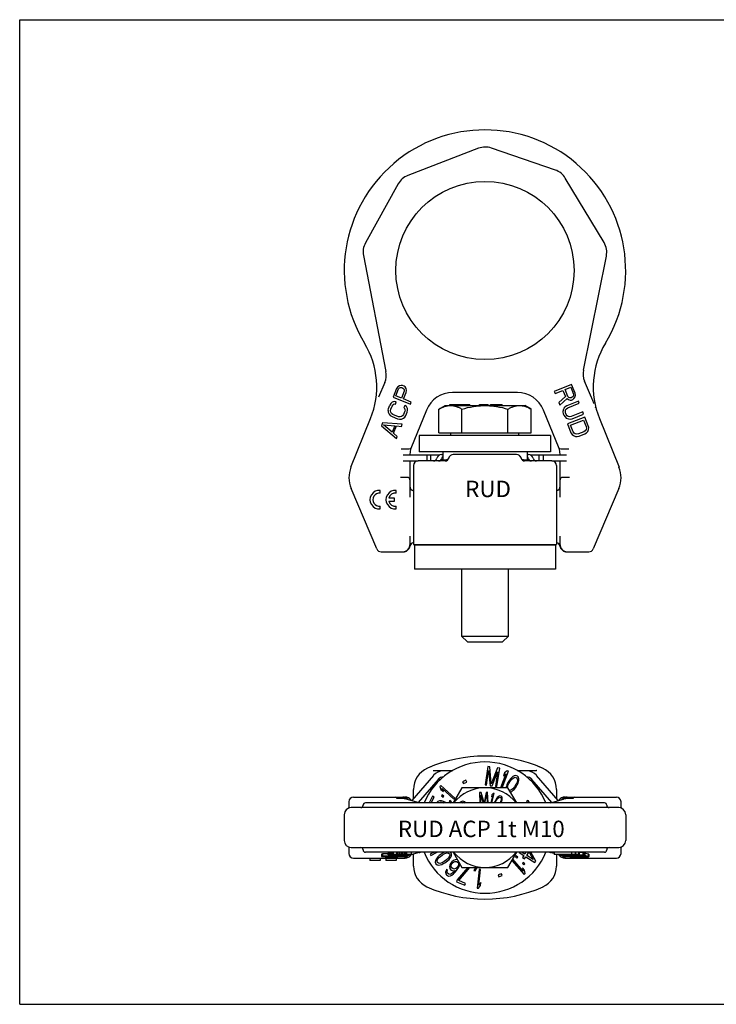
# Model space of a CAD drawing. Units: millimetres. Extents: x 0 to 297, y 0 to 210.
# Drawn here: x 0 to 148, y 0 to 210 of the extents above; entities that cross this region are included whole.
import ezdxf

# ---------------------------------------------------------------- set-up
doc = ezdxf.new("R2010")
doc.units = ezdxf.units.MM
doc.header["$LTSCALE"] = 16.335
doc.layers.get('0').update_dxf_attribs({"linetype": 'CONTINUOUS'})
for name, color, linetype in [('BEZUGSACHSEN', 7, 'CONTINUOUS'), ('KONSTRUKTIONSELEMENTE', 7, 'CONTINUOUS'), ('RUNDUNGEN', 7, 'CONTINUOUS')]:
    doc.layers.add(name, color=color, linetype=linetype)
doc.styles.get("Standard").update_dxf_attribs({"font": 'txt', "width": 0.7})

msp = doc.modelspace()

# ---------------------------------------------------------------- linework, layer by layer
at = {"color": 7, "linetype": 'CONTINUOUS'}
for p, q in [((0, 0), (0, 210)), ((0, 210), (297, 210)), ((80.34, 131.34), (79.59, 129.49)), ((80.17, 129.79), (80.77, 131.26)), ((80.58, 131.7), (80.34, 131.34)), ((80.94, 131.91), (80.58, 131.7)), ((80.77, 131.26), (80.94, 131.46)), ((81.35, 132.01), (80.94, 131.91)), ((80.94, 131.46), (81.16, 131.55)), ((81.16, 131.55), (81.43, 131.53)), ((81.62, 131.99), (81.35, 132.01)), ((81.95, 130.78), (81.36, 129.31)), ((81.43, 131.53), (81.67, 131.43)), ((81.94, 131.87), (81.62, 131.99)), ((81.67, 131.43), (81.87, 131.26)), ((81.83, 129.12), (82.39, 130.51)), ((81.87, 131.26), (81.97, 131.04)), ((82.14, 131.69), (81.94, 131.87)), ((81.97, 131.04), (81.95, 130.78)), ((82.36, 131.33), (82.14, 131.69)), ((82.47, 130.93), (82.36, 131.33)), ((82.39, 130.51), (82.47, 130.93)), ((117.66, 132.22), (113.96, 130.72)), ((113.96, 130.72), (114.14, 130.26)), ((114.14, 130.26), (115.8, 130.92)), ((115.8, 130.92), (116.33, 129.61)), ((116.27, 131.12), (117.46, 131.59)), ((116.87, 129.65), (116.27, 131.12)), ((117.46, 131.59), (118.05, 130.13)), ((118.41, 130.36), (117.66, 132.22)), ((118.49, 129.94), (118.41, 130.36)), ((79.13, 128.15), (78.9, 127.79)), ((79.42, 128.39), (79.13, 128.15)), ((79.86, 128.57), (79.42, 128.39)), ((79.59, 129.49), (83.29, 127.98)), ((80.28, 128.49), (79.86, 128.57)), ((80.1, 128.03), (80.28, 128.49)), ((81.36, 129.31), (80.17, 129.79)), ((83.48, 128.45), (81.83, 129.12)), ((83.29, 127.98), (83.48, 128.45)), ((116.33, 129.61), (114.92, 128.32)), ((114.92, 128.32), (115.14, 127.78)), ((115.14, 127.78), (116.68, 129.21)), ((119.1, 128.66), (116.65, 127.67)), ((116.68, 129.21), (116.96, 128.97)), ((116.84, 127.21), (119.29, 128.2)), ((117.04, 129.45), (116.87, 129.65)), ((116.96, 128.97), (117.37, 128.86)), ((117.26, 129.36), (117.04, 129.45)), ((117.53, 129.38), (117.26, 129.36)), ((117.37, 128.86), (117.64, 128.88)), ((117.76, 129.47), (117.53, 129.38)), ((117.64, 128.88), (117.95, 129.01)), ((117.97, 129.64), (117.76, 129.47)), ((117.95, 129.01), (118.16, 129.18)), ((118.07, 129.86), (117.97, 129.64)), ((118.05, 130.13), (118.07, 129.86)), ((118.16, 129.18), (118.38, 129.54)), ((118.38, 129.54), (118.49, 129.94)), ((119.29, 128.2), (119.1, 128.66)), ((78.54, 126.68), (78.62, 127.1)), ((78.54, 126.68), (78.57, 126.31)), ((78.57, 126.31), (78.76, 125.87)), ((78.62, 127.1), (78.9, 127.79)), ((79.04, 126.57), (79.09, 126.91)), ((79.1, 126.27), (79.04, 126.57)), ((79.09, 126.91), (79.37, 127.6)), ((79.28, 126.02), (79.1, 126.27)), ((79.56, 125.81), (79.28, 126.02)), ((79.37, 127.6), (79.58, 127.88)), ((79.58, 127.88), (79.83, 128.05)), ((79.83, 128.05), (80.1, 128.03)), ((82.13, 126.48), (81.85, 125.78)), ((82.1, 127.75), (81.91, 127.29)), ((82.11, 127.11), (81.91, 127.29)), ((82.46, 127.51), (82.1, 127.75)), ((82.18, 126.82), (82.11, 127.11)), ((82.18, 126.82), (82.13, 126.48)), ((82.32, 125.59), (82.6, 126.28)), ((82.65, 127.08), (82.46, 127.51)), ((82.6, 126.28), (82.68, 126.7)), ((82.68, 126.7), (82.65, 127.08)), ((115.85, 126.72), (115.81, 126.35)), ((115.81, 126.35), (115.89, 125.93)), ((115.85, 126.72), (116.04, 127.16)), ((116.04, 127.16), (116.29, 127.44)), ((116.65, 127.67), (116.29, 127.44)), ((116.32, 126.46), (116.38, 126.76)), ((116.36, 126.12), (116.32, 126.46)), ((116.49, 125.81), (116.36, 126.12)), ((116.38, 126.76), (116.56, 127.01)), ((116.56, 127.01), (116.84, 127.21)), ((120.04, 126.35), (117.59, 125.36)), ((120.22, 125.88), (120.04, 126.35)), ((77.36, 124.01), (77.11, 123.4)), ((81.56, 123.74), (77.36, 124.01)), ((78.76, 125.87), (79.01, 125.59)), ((79.01, 125.59), (79.37, 125.35)), ((79.37, 125.35), (80.56, 124.87)), ((80.74, 125.33), (79.56, 125.81)), ((80.56, 124.87), (80.98, 124.79)), ((81.09, 125.28), (80.74, 125.33)), ((80.98, 124.79), (81.36, 124.81)), ((81.39, 125.34), (81.09, 125.28)), ((81.36, 124.81), (81.8, 124.99)), ((81.64, 125.51), (81.39, 125.34)), ((81.85, 125.78), (81.64, 125.51)), ((81.8, 124.99), (82.08, 125.24)), ((82.08, 125.24), (82.32, 125.59)), ((115.89, 125.93), (116.02, 125.62)), ((116.02, 125.62), (116.25, 125.27)), ((116.25, 125.27), (116.53, 125.02)), ((116.69, 125.53), (116.49, 125.81)), ((116.53, 125.02), (116.97, 124.84)), ((116.95, 125.37), (116.69, 125.53)), ((120.47, 125.26), (116.77, 123.77)), ((117.24, 125.31), (116.95, 125.37)), ((116.97, 124.84), (117.35, 124.81)), ((117.59, 125.36), (117.24, 125.31)), ((117.35, 124.81), (117.78, 124.89)), ((117.43, 123.49), (120.19, 124.61)), ((117.78, 124.89), (120.22, 125.88)), ((120.19, 124.61), (120.75, 123.22)), ((121.22, 123.41), (120.47, 125.26)), ((77.11, 123.4), (80.31, 120.65)), ((79.39, 122.01), (77.55, 123.58)), ((77.55, 123.58), (79.96, 123.4)), ((79.96, 123.4), (79.39, 122.01)), ((79.68, 121.81), (80.3, 123.35)), ((80.5, 121.11), (79.68, 121.81)), ((80.3, 123.35), (81.38, 123.27)), ((81.38, 123.27), (81.56, 123.74)), ((116.77, 123.77), (117.51, 121.91)), ((117.99, 122.1), (117.43, 123.49)), ((117.51, 121.91), (117.75, 121.56)), ((118.19, 121.82), (117.99, 122.1)), ((118.44, 121.66), (118.19, 121.82)), ((120.27, 122.13), (119.09, 121.65)), ((120.56, 122.33), (120.27, 122.13)), ((120.46, 121.66), (120.82, 121.9)), ((120.73, 122.58), (120.56, 122.33)), ((120.8, 122.88), (120.73, 122.58)), ((120.75, 123.22), (120.8, 122.88)), ((120.82, 121.9), (121.08, 122.18)), ((121.08, 122.18), (121.27, 122.62)), ((121.3, 122.99), (121.22, 123.41)), ((121.27, 122.62), (121.3, 122.99)), ((80.31, 120.65), (80.5, 121.11)), ((85.19, 121.3), (85.19, 117.8)), ((113.19, 121.3), (85.19, 121.3)), ((113.19, 121.3), (113.19, 117.8)), ((117.75, 121.56), (118.03, 121.31)), ((118.03, 121.31), (118.47, 121.13)), ((118.74, 121.6), (118.44, 121.66)), ((118.47, 121.13), (118.85, 121.1)), ((119.09, 121.65), (118.74, 121.6)), ((118.85, 121.1), (119.28, 121.18)), ((119.28, 121.18), (120.46, 121.66)), ((113.19, 117.8), (85.19, 117.8)), ((90.19, 117.8), (90.19, 116.06)), ((108.19, 117.8), (108.19, 116.06)), ((81.78, 117.2), (89.58, 117.2)), ((81.78, 115.9), (84.94, 115.9)), ((86.77, 117.2), (86.77, 115.9)), ((87.65, 115.9), (87.65, 117.2)), ((108.79, 117.2), (116.59, 117.2)), ((110.73, 115.9), (110.73, 117.2)), ((111.61, 117.2), (111.61, 115.9)), ((113.44, 115.9), (116.59, 115.9)), ((76.87, 109.02), (76.87, 109.62)), ((80.27, 109.02), (80.27, 109.62)), ((79.87, 107.94), (78.7, 107.94)), ((78.7, 107.33), (79.87, 107.33)), ((79.87, 107.33), (79.87, 107.94)), ((76.87, 105.64), (76.87, 106.25)), ((80.27, 105.64), (80.27, 106.25)), ((114.19, 97.9), (84.19, 97.9)), ((84.19, 97.9), (84.19, 92.8)), ((90.19, 98.05), (90.19, 97.9)), ((108.19, 98.05), (108.19, 97.9)), ((114.19, 97.9), (114.19, 92.8)), ((114.19, 92.8), (84.19, 92.8)), ((99.77, 50.74), (99.2, 46.79)), ((100.25, 50.68), (99.77, 50.74)), ((100.53, 47.02), (100.25, 50.68)), ((101.84, 50.44), (100.53, 47.02)), ((102.32, 50.38), (101.84, 50.44)), ((88.22, 48.83), (83.56, 43.45)), ((88.92, 49.89), (92.33, 49.89)), ((92.11, 49.77), (90.26, 49.77)), ((99.52, 46.74), (99.97, 49.86)), ((99.97, 49.86), (100.26, 46.63)), ((100.69, 46.57), (101.88, 49.58)), ((101.88, 49.58), (101.43, 46.46)), ((101.75, 46.42), (102.32, 50.38)), ((103.65, 49.18), (102.49, 46.19)), ((102.84, 46.19), (104.2, 49.69)), ((103.38, 49.37), (103.13, 48.74)), ((103.13, 48.74), (103.65, 49.18)), ((103.9, 49.81), (103.38, 49.37)), ((104.2, 49.69), (103.9, 49.81)), ((104.89, 48.36), (104.71, 48.17)), ((105.16, 48.59), (104.89, 48.36)), ((104.93, 48.03), (105.39, 48.35)), ((105.43, 48.72), (105.16, 48.59)), ((105.39, 48.35), (105.61, 48.41)), ((105.8, 48.79), (105.43, 48.72)), ((105.61, 48.41), (105.89, 48.33)), ((106.11, 48.69), (105.8, 48.79)), ((105.89, 48.33), (106.07, 48.12)), ((106.05, 49.89), (109.46, 49.89)), ((106.34, 48.45), (106.11, 48.69)), ((108.11, 49.77), (106.27, 49.77)), ((106.43, 48.09), (106.34, 48.45)), ((114.81, 43.45), (110.16, 48.83)), ((89.2, 47.98), (84.94, 43.06)), ((89.6, 47.89), (89.12, 47.89)), ((89.8, 46.7), (89.59, 46.46)), ((89.59, 46.46), (89.81, 45.82)), ((92.76, 44), (89.8, 46.7)), ((95.11, 47.78), (94.42, 47.47)), ((94.42, 47.47), (94.6, 47.09)), ((94.6, 47.09), (95.29, 47.39)), ((95.29, 47.39), (95.11, 47.78)), ((99.2, 46.79), (99.52, 46.74)), ((100.26, 46.63), (100.69, 46.57)), ((101.43, 46.46), (101.75, 46.42)), ((103.75, 46.56), (103.66, 46.21)), ((103.66, 46.21), (103.66, 46.19)), ((103.84, 46.8), (103.75, 46.56)), ((104.02, 47.19), (103.84, 46.8)), ((103.99, 46.19), (104.07, 46.66)), ((104.43, 47.84), (104.02, 47.19)), ((104.07, 46.66), (104.3, 47.12)), ((104.3, 47.12), (104.62, 47.63)), ((104.71, 48.17), (104.43, 47.84)), ((104.62, 47.63), (104.93, 48.03)), ((105.48, 46.38), (105.16, 45.97)), ((105.8, 46.88), (105.48, 46.38)), ((105.66, 46.16), (106.07, 46.81)), ((106.03, 47.34), (105.8, 46.88)), ((106.12, 47.89), (106.03, 47.34)), ((106.07, 48.12), (106.12, 47.89)), ((106.07, 46.81), (106.25, 47.2)), ((106.25, 47.2), (106.34, 47.44)), ((106.34, 47.44), (106.43, 47.79)), ((106.43, 47.79), (106.43, 48.09)), ((108.77, 47.89), (109.25, 47.89)), ((113.43, 43.06), (109.17, 47.98)), ((87.99, 44.36), (87.27, 42.94)), ((87.75, 42.94), (88.37, 44.16)), ((88.37, 44.16), (87.99, 44.36)), ((89.81, 45.82), (90.31, 45.36)), ((90.08, 44.66), (89.92, 44.44)), ((89.92, 44.44), (90.26, 44.19)), ((90.42, 44.41), (90.08, 44.66)), ((90.31, 45.36), (90.09, 46)), ((90.09, 46), (92.54, 43.76)), ((90.26, 44.19), (90.42, 44.41)), ((104.48, 45.6), (104.43, 45.61)), ((104.71, 45.66), (104.48, 45.6)), ((104.63, 45.27), (104.66, 45.28)), ((104.66, 45.28), (104.94, 45.41)), ((105.16, 45.97), (104.71, 45.66)), ((104.94, 45.41), (105.21, 45.64)), ((105.21, 45.64), (105.39, 45.83)), ((105.39, 45.83), (105.66, 46.16)), ((88.96, 43.08), (88.9, 42.94)), ((89.16, 43.28), (88.96, 43.08)), ((89.51, 43.4), (89.16, 43.28)), ((89.41, 42.94), (89.52, 43.04)), ((89.89, 43.39), (89.51, 43.4)), ((89.52, 43.04), (89.74, 43.1)), ((89.74, 43.1), (90.02, 43.08)), ((90.32, 43.29), (89.89, 43.39)), ((90.02, 43.08), (90.27, 43.02)), ((90.27, 43.02), (90.41, 42.94)), ((90.62, 43.14), (90.32, 43.29)), ((90.84, 42.94), (90.62, 43.14)), ((91.71, 43.44), (91.55, 43.22)), ((91.55, 43.22), (91.89, 42.97)), ((92.05, 43.18), (91.71, 43.44)), ((91.89, 42.97), (92.05, 43.18)), ((92.54, 43.76), (92.76, 44)), ((108.41, 43.46), (108.04, 43.25)), ((108.04, 43.25), (108.22, 42.94)), ((108.71, 42.94), (108.41, 43.46)), ((69.19, 40.44), (69.19, 34.94)), ((129.19, 40.44), (129.19, 34.94)), ((77.36, 32.11), (77.11, 32.04)), ((77.11, 32.04), (77.11, 31.53)), ((77.36, 31.6), (77.11, 31.53)), ((77.11, 31.53), (80.31, 31.22)), ((77.36, 32.11), (77.36, 31.6)), ((78.54, 32.1), (77.36, 32.11)), ((81.56, 31.57), (77.36, 31.6)), ((79.39, 31.38), (77.55, 31.55)), ((77.55, 31.55), (79.96, 31.53)), ((78.54, 32.4), (78.54, 31.91)), ((78.54, 31.91), (78.56, 31.92)), ((78.54, 31.91), (78.57, 31.86)), ((78.57, 31.86), (78.76, 31.81)), ((78.62, 32.43), (78.62, 31.94)), ((83.48, 31.94), (78.64, 31.94)), ((78.76, 31.81), (79.01, 31.78)), ((78.9, 32.44), (78.9, 31.94)), ((79.01, 31.78), (79.37, 31.76)), ((79.04, 31.89), (79.08, 31.92)), ((79.1, 31.86), (79.04, 31.89)), ((79.1, 31.93), (79.1, 31.86)), ((79.28, 31.83), (79.1, 31.86)), ((79.13, 32.44), (79.13, 31.94)), ((79.28, 31.94), (79.28, 31.83)), ((79.56, 31.81), (79.28, 31.83)), ((79.37, 31.76), (80.56, 31.7)), ((79.39, 31.54), (79.39, 31.38)), ((79.96, 31.53), (79.39, 31.38)), ((79.42, 32.44), (79.42, 31.94)), ((79.56, 31.94), (79.56, 31.81)), ((80.74, 31.75), (79.56, 31.81)), ((79.59, 32.44), (79.59, 31.94)), ((79.68, 31.35), (80.3, 31.53)), ((80.3, 31.53), (81.38, 31.52)), ((80.34, 32.44), (80.34, 31.94)), ((80.5, 31.53), (80.5, 31.27)), ((80.56, 31.7), (80.98, 31.69)), ((80.58, 32.44), (80.58, 31.94)), ((80.74, 31.94), (80.74, 31.75)), ((81.09, 31.75), (80.74, 31.75)), ((80.94, 32.44), (80.94, 31.94)), ((80.98, 31.69), (81.36, 31.69)), ((81.09, 31.94), (81.09, 31.75)), ((81.39, 31.75), (81.09, 31.75)), ((81.35, 32.44), (81.35, 31.94)), ((81.36, 31.69), (81.8, 31.71)), ((81.38, 31.52), (81.56, 31.57)), ((81.39, 31.94), (81.39, 31.75)), ((81.64, 31.77), (81.39, 31.75)), ((81.56, 31.7), (81.56, 31.57)), ((81.62, 32.44), (81.62, 31.94)), ((81.64, 31.94), (81.64, 31.77)), ((81.85, 31.8), (81.64, 31.77)), ((81.8, 31.71), (82.08, 31.74)), ((81.85, 31.94), (81.85, 31.8)), ((82.13, 31.88), (81.85, 31.8)), ((81.94, 32.44), (81.94, 31.94)), ((82.08, 31.74), (82.32, 31.78)), ((82.13, 31.94), (82.13, 31.88)), ((82.18, 31.92), (82.13, 31.88)), ((82.14, 32.44), (82.14, 31.94)), ((82.18, 31.92), (82.17, 31.92)), ((82.32, 31.78), (82.6, 31.86)), ((82.36, 32.44), (82.36, 31.94)), ((82.47, 32.44), (82.47, 31.94)), ((82.6, 31.86), (82.68, 31.91)), ((82.68, 31.91), (82.67, 31.92)), ((82.68, 31.94), (82.68, 31.91)), ((83.48, 32.44), (83.48, 31.94)), ((88.42, 32.44), (87.51, 31.99)), ((87.51, 31.99), (87.63, 31.75)), ((87.63, 31.75), (89.02, 32.44)), ((89.45, 31.72), (89.14, 31.42)), ((89.3, 31.21), (89.68, 31.55)), ((90.07, 32.17), (89.45, 31.72)), ((89.68, 31.55), (90.16, 31.91)), ((90.44, 32.38), (90.07, 32.17)), ((90.16, 31.91), (90.6, 32.17)), ((90.57, 32.44), (90.44, 32.38)), ((90.6, 32.17), (91.14, 32.3)), ((91.14, 32.3), (91.37, 32.27)), ((91.37, 32.27), (91.6, 32.1)), ((91.65, 31.6), (91.37, 31.13)), ((91.6, 32.1), (91.69, 31.83)), ((91.69, 31.83), (91.65, 31.6)), ((91.94, 32.35), (91.83, 32.44)), ((91.91, 31.39), (92.02, 31.67)), ((92.07, 32.04), (91.94, 32.35)), ((92.02, 31.67), (92.07, 32.04)), ((105.85, 31.65), (105.67, 31.45)), ((106.16, 31.35), (105.85, 31.65)), ((106.51, 32.44), (106.48, 32.39)), ((106.48, 32.39), (107.48, 31.75)), ((107.65, 32.02), (106.99, 32.44)), ((107.48, 31.75), (107.19, 31.29)), ((107.93, 32.44), (107.65, 32.02)), ((108.08, 31.74), (108.53, 32.44)), ((109.45, 30.87), (108.08, 31.74)), ((108.61, 32.44), (109.45, 30.87)), ((110.02, 30.5), (108.99, 32.44)), ((113.96, 32.44), (113.96, 31.94)), ((119.29, 31.94), (113.96, 31.94)), ((115.81, 31.94), (115.81, 31.87)), ((115.85, 31.91), (115.81, 31.87)), ((115.81, 31.87), (115.89, 31.82)), ((115.85, 31.94), (115.85, 31.91)), ((115.85, 31.91), (115.9, 31.92)), ((115.89, 31.82), (116.02, 31.79)), ((116.02, 31.79), (116.25, 31.75)), ((116.25, 31.75), (116.53, 31.72)), ((116.32, 31.88), (116.38, 31.92)), ((116.36, 31.84), (116.32, 31.88)), ((116.36, 31.91), (116.36, 31.84)), ((116.49, 31.81), (116.36, 31.84)), ((116.38, 31.92), (116.44, 31.92)), ((116.49, 31.93), (116.49, 31.81)), ((116.69, 31.78), (116.49, 31.81)), ((116.53, 31.72), (116.97, 31.7)), ((116.69, 31.94), (116.69, 31.78)), ((116.95, 31.76), (116.69, 31.78)), ((120.47, 31.75), (116.77, 31.57)), ((116.77, 31.71), (116.77, 31.57)), ((116.77, 31.57), (117.51, 31.36)), ((116.95, 31.94), (116.95, 31.76)), ((117.24, 31.75), (116.95, 31.76)), ((116.97, 31.7), (117.35, 31.69)), ((117.24, 31.94), (117.24, 31.75)), ((117.59, 31.76), (117.24, 31.75)), ((117.35, 31.69), (117.78, 31.7)), ((117.43, 31.54), (120.19, 31.67)), ((117.99, 31.39), (117.43, 31.54)), ((117.59, 31.94), (117.59, 31.76)), ((120.04, 31.87), (117.59, 31.76)), ((117.66, 32.44), (117.66, 31.94)), ((117.78, 31.7), (120.22, 31.82)), ((117.99, 31.57), (117.99, 31.39)), ((118.19, 31.58), (118.19, 31.35)), ((118.41, 32.44), (118.41, 31.94)), ((118.44, 31.59), (118.44, 31.33)), ((118.49, 32.44), (118.49, 31.94)), ((118.74, 31.6), (118.74, 31.33)), ((119.09, 31.62), (119.09, 31.33)), ((119.1, 32.44), (119.1, 31.94)), ((119.29, 32.44), (119.29, 31.94)), ((119.49, 32.35), (119.29, 32.34)), ((120.04, 32.37), (120.04, 31.87)), ((120.22, 31.82), (120.04, 31.87)), ((120.13, 32.35), (120.22, 32.32)), ((120.19, 31.67), (120.75, 31.51)), ((120.22, 32.32), (120.22, 31.82)), ((120.47, 32.25), (120.22, 32.24)), ((120.27, 31.65), (120.27, 31.39)), ((121.22, 32.04), (120.47, 32.25)), ((120.47, 32.25), (120.47, 31.75)), ((121.22, 31.53), (120.47, 31.75)), ((120.56, 31.57), (120.56, 31.41)), ((120.73, 31.52), (120.73, 31.44)), ((120.75, 31.51), (120.8, 31.47)), ((121.3, 31.99), (121.22, 32.04)), ((121.22, 32.04), (121.22, 31.53)), ((121.3, 31.49), (121.22, 31.53)), ((121.3, 31.99), (121.3, 31.49)), ((74.67, 31.19), (74.67, 30.69)), ((76.87, 30.69), (74.67, 30.69)), ((76.87, 31.19), (76.87, 30.69)), ((78.07, 31.19), (78.07, 30.69)), ((80.27, 30.69), (78.07, 30.69)), ((80.5, 31.27), (79.68, 31.35)), ((80.27, 31.19), (80.27, 30.69)), ((80.31, 31.22), (80.5, 31.27)), ((88.65, 30.66), (88.6, 30.29)), ((88.6, 30.29), (88.72, 29.98)), ((88.76, 30.94), (88.65, 30.66)), ((88.72, 29.98), (88.98, 29.77)), ((88.97, 31.23), (88.76, 30.94)), ((89.14, 31.42), (88.97, 31.23)), ((88.97, 30.5), (89.02, 30.73)), ((89.07, 30.23), (88.97, 30.5)), ((88.98, 29.77), (89.35, 29.71)), ((89.02, 30.73), (89.3, 31.21)), ((89.29, 30.07), (89.07, 30.23)), ((89.53, 30.04), (89.29, 30.07)), ((89.35, 29.71), (89.65, 29.73)), ((90.06, 30.17), (89.53, 30.04)), ((89.65, 29.73), (89.99, 29.84)), ((89.99, 29.84), (90.22, 29.95)), ((90.51, 30.43), (90.06, 30.17)), ((90.22, 29.95), (90.6, 30.16)), ((90.99, 30.78), (90.51, 30.43)), ((90.6, 30.16), (91.22, 30.61)), ((91.37, 31.13), (90.99, 30.78)), ((91.22, 30.61), (91.53, 30.91)), ((91.53, 30.91), (91.7, 31.1)), ((91.69, 29.66), (91.65, 29.36)), ((91.87, 30.06), (91.69, 29.66)), ((91.7, 31.1), (91.91, 31.39)), ((92.13, 30.39), (91.87, 30.06)), ((91.99, 29.52), (92.01, 29.72)), ((92.01, 29.29), (91.99, 29.52)), ((92.01, 29.72), (92.13, 29.96)), ((92.48, 30.66), (92.13, 30.39)), ((92.13, 29.96), (92.29, 30.16)), ((92.29, 30.16), (92.49, 30.32)), ((92.82, 30.82), (92.48, 30.66)), ((92.49, 30.32), (92.74, 30.46)), ((92.74, 30.46), (92.97, 30.49)), ((93.19, 30.85), (92.82, 30.82)), ((92.97, 30.49), (93.15, 30.45)), ((93.15, 30.45), (93.44, 30.22)), ((93.36, 30.79), (93.19, 30.85)), ((93.46, 29.55), (93.34, 29.32)), ((93.44, 30.22), (93.51, 30.05)), ((93.53, 29.82), (93.46, 29.55)), ((93.51, 30.05), (93.53, 29.82)), ((93.61, 29.22), (93.79, 29.62)), ((93.79, 29.62), (93.86, 29.92)), ((104.94, 30.65), (107.52, 27.71)), ((105.12, 30.93), (105.07, 30.88)), ((107.31, 28.43), (105.12, 30.93)), ((105.67, 31.45), (105.98, 31.16)), ((105.98, 31.16), (106.16, 31.35)), ((107.35, 30.25), (107.16, 30.05)), ((107.16, 30.05), (107.47, 29.76)), ((107.19, 31.29), (107.62, 31.02)), ((107.66, 29.96), (107.35, 30.25)), ((107.47, 29.76), (107.66, 29.96)), ((107.62, 31.02), (107.91, 31.47)), ((107.91, 31.47), (109.85, 30.23)), ((109.85, 30.23), (110.02, 30.5)), ((117.51, 31.36), (117.75, 31.32)), ((117.75, 31.32), (118.03, 31.3)), ((118.19, 31.35), (117.99, 31.39)), ((118.03, 31.3), (118.47, 31.27)), ((118.44, 31.33), (118.19, 31.35)), ((118.74, 31.33), (118.44, 31.33)), ((118.47, 31.27), (118.85, 31.27)), ((119.09, 31.33), (118.74, 31.33)), ((118.85, 31.27), (119.28, 31.28)), ((120.27, 31.39), (119.09, 31.33)), ((119.28, 31.28), (120.46, 31.34)), ((120.56, 31.41), (120.27, 31.39)), ((120.46, 31.34), (120.82, 31.36)), ((120.73, 31.44), (120.56, 31.41)), ((120.8, 31.47), (120.73, 31.44)), ((120.82, 31.36), (121.08, 31.39)), ((121.08, 31.39), (121.27, 31.44)), ((121.27, 31.44), (121.3, 31.49)), ((90.88, 28.56), (90.8, 28.19)), ((90.8, 28.19), (90.85, 27.83)), ((90.85, 27.83), (91, 27.59)), ((91, 28.79), (90.88, 28.56)), ((91.21, 28.63), (91, 28.79)), ((91, 27.59), (91.17, 27.46)), ((91.13, 28.36), (91.21, 28.63)), ((91.15, 28.12), (91.13, 28.36)), ((91.23, 27.96), (91.15, 28.12)), ((91.17, 27.46), (91.44, 27.36)), ((91.48, 27.76), (91.23, 27.96)), ((91.44, 27.36), (91.81, 27.39)), ((91.66, 27.72), (91.48, 27.76)), ((91.65, 29.36), (91.71, 28.99)), ((91.89, 27.76), (91.66, 27.72)), ((91.71, 28.99), (91.86, 28.76)), ((91.81, 27.39), (92.14, 27.55)), ((91.86, 28.76), (92.07, 28.59)), ((92.13, 27.89), (91.89, 27.76)), ((92.09, 29.12), (92.01, 29.29)), ((92.07, 28.59), (92.34, 28.49)), ((92.38, 28.89), (92.09, 29.12)), ((92.34, 28.05), (92.13, 27.89)), ((92.14, 27.55), (92.49, 27.82)), ((92.34, 28.49), (92.8, 28.55)), ((92.7, 28.42), (92.34, 28.05)), ((92.56, 28.85), (92.38, 28.89)), ((92.49, 27.82), (92.91, 28.25)), ((92.79, 28.89), (92.56, 28.85)), ((92.8, 28.55), (92.7, 28.42)), ((92.98, 28.95), (92.79, 28.89)), ((92.91, 28.25), (93.28, 28.72)), ((93.18, 29.12), (92.98, 28.95)), ((93.34, 29.32), (93.18, 29.12)), ((93.28, 28.72), (93.61, 29.22)), ((95.53, 29.19), (93.29, 26.54)), ((93.59, 26.42), (95.94, 29.19)), ((97.22, 29.19), (96.83, 28.56)), ((96.83, 28.56), (97.09, 28.5)), ((97.09, 28.5), (97.52, 29.19)), ((97.93, 28.78), (97.51, 24.8)), ((97.9, 25.44), (98.25, 28.74)), ((98.25, 28.74), (97.93, 28.78)), ((102.71, 27.85), (101.99, 27.62)), ((101.99, 27.62), (102.12, 27.22)), ((102.12, 27.22), (102.84, 27.45)), ((102.84, 27.45), (102.71, 27.85)), ((107.61, 28.58), (107.16, 29.1)), ((107.16, 29.1), (107.31, 28.43)), ((107.52, 27.71), (107.76, 27.92)), ((107.76, 27.92), (107.61, 28.58)), ((93.29, 26.54), (93.12, 26.15)), ((93.12, 26.15), (94.9, 25.38)), ((95.07, 25.77), (93.59, 26.42)), ((94.9, 25.38), (95.07, 25.77)), ((97.83, 24.76), (98.21, 25.32)), ((98.28, 26), (97.9, 25.44)), ((98.21, 25.32), (98.28, 26)), ((97.51, 24.8), (97.83, 24.76)), ((0, 0), (297, 0))]:
    msp.add_line(p, q, dxfattribs=at)
for centre, radius, start, end in [((89.28, 116.65), 0.75, 270, 346.787), ((90.98, 116.25), 1, 142.6137, 166.787), ((90.88, 116.64), 0.594, 341.7237, 344.3096), ((92.43, 116.21), 1.02, 160.1014, 164.2583), ((105.94, 116.25), 1, 28.8543, 32.5877), ((105.94, 116.25), 1, 18.7785, 28.0156), ((105.94, 116.25), 1, 13.213, 17.7787), ((105.93, 116.2), 1.03, 17.4482, 20.711), ((105.98, 116.22), 0.981, 15.6986, 17.442), ((107.48, 116.64), 0.58, 195.6492, 203.3428), ((107.39, 116.25), 1, 13.213, 37.3862), ((109.1, 116.65), 0.75, 193.213, 270), ((76.67, 107.63), 2, 84.2608, 275.7392), ((80.07, 107.63), 2, 84.2608, 275.7392), ((76.67, 107.63), 1.4, 81.7868, 278.2132), ((80.07, 107.63), 1.4, 81.7868, 167.4447), ((80.07, 107.63), 1.4, 192.3736, 278.2132), ((99.19, 37.69), 14, 22.0267, 157.9733), ((90.26, 47.07), 2.7, 90, 139.1412), ((90.26, 47.07), 1.4, 90.2975, 139.1412), ((108.11, 47.07), 2.7, 40.8588, 90), ((108.11, 47.07), 1.4, 40.8588, 89.7025), ((99.19, 37.69), 14, 202.0267, 337.9733)]:
    msp.add_arc(centre, radius, start, end, dxfattribs=at)
for centre, major_axis, ratio, start_param, end_param in [((78.75, 17.44), (0, 15), 0.187612, 6.331499, 6.359419), ((78.63, 28.94), (0, 3), 0.187612, 0.023802, 0.113446), ((78.91, 17.44), (0, 15), 0.407482, 6.285176, 6.331499), ((78.64, 28.94), (0, 3), 0.407482, 0, 0.023802), ((79.12, 28.94), (0, 3), 0.137824, 0.088144, 0.113446), ((79.2, 28.94), (0, 3), 0.407482, 0.058773, 0.088144), ((82.1, 28.94), (0, 3), 0.213999, -0.113446, -0.029505), ((82.64, 28.94), (0, 3), 0.085389, -0.113446, -0.031797), ((116.04, 28.94), (0, 3), 0.436954, 0.004835, 0.113446), ((116.67, 28.94), (0, 3), 0.696685, 0.054747, 0.113446), ((123.7, 17.44), (37.13, 0), 0.404026, 1.669519, 1.684243), ((119.44, 17.44), (0, 15), 0.404026, -0.113446, -0.098722)]:
    msp.add_ellipse(centre, major_axis=major_axis, ratio=ratio, start_param=start_param, end_param=end_param, dxfattribs=at)
for points, knots in [([(89.97, 116.14), (89.96, 116.15), (89.93, 116.17), (89.89, 116.18), (89.85, 116.16), (89.83, 116.15), (89.82, 116.14)], [0, 0, 0, 0, 0.290599, 0.53045, 0.753836, 1, 1, 1, 1]), ([(91.17, 116.16), (91.05, 116.12), (90.81, 116.06), (90.52, 116.04), (90.32, 116.04), (90.19, 116.06), (90.07, 116.09), (90, 116.12), (89.97, 116.14)], [0, 0, 0, 0, 0.319264, 0.588758, 0.706095, 0.812456, 0.90915, 1, 1, 1, 1]), ([(91.41, 116.39), (91.39, 116.33), (91.32, 116.24), (91.22, 116.18), (91.17, 116.16)], [0, 0, 0, 0, 0.553839, 1, 1, 1, 1]), ([(91.44, 116.46), (91.44, 116.45), (91.43, 116.43), (91.42, 116.4), (91.41, 116.39)], [0, 0, 0, 0, 0.257061, 1, 1, 1, 1]), ([(91.59, 116.79), (91.58, 116.77), (91.53, 116.7), (91.5, 116.62), (91.47, 116.55)], [0, 0, 0, 0, 0.240611, 1, 1, 1, 1]), ([(106.9, 116.57), (106.89, 116.59), (106.86, 116.66), (106.82, 116.74), (106.78, 116.79)], [0, 0, 0, 0, 0.25989, 1, 1, 1, 1]), ([(107.2, 116.16), (107.15, 116.18), (107.05, 116.24), (106.98, 116.35), (106.95, 116.41)], [0, 0, 0, 0, 0.442138, 1, 1, 1, 1]), ([(108.4, 116.14), (108.34, 116.1), (108.22, 116.06), (108.05, 116.04), (107.85, 116.04), (107.56, 116.06), (107.33, 116.12), (107.2, 116.16)], [0, 0, 0, 0, 0.186677, 0.293131, 0.410615, 0.680428, 1, 1, 1, 1]), ([(108.55, 116.14), (108.54, 116.15), (108.52, 116.16), (108.48, 116.18), (108.44, 116.17), (108.41, 116.15), (108.4, 116.14)], [0, 0, 0, 0, 0.246164, 0.46955, 0.709401, 1, 1, 1, 1])]:
    msp.add_open_spline(points, degree=3, knots=knots, dxfattribs=at)
at = {"layer": 'BEZUGSACHSEN', "color": 7, "linetype": 'CONTINUOUS'}
for p, q in [((89.37, 126.94), (90.69, 127.7)), ((89.37, 121.9), (89.37, 126.94)), ((90.69, 127.7), (107.69, 127.7)), ((94.28, 121.9), (94.28, 126.94)), ((104.09, 121.9), (104.09, 126.94)), ((107.62, 127.55), (107.64, 127.54)), ((109, 126.94), (107.69, 127.7)), ((109, 121.9), (109, 126.94)), ((91.94, 121.3), (91.94, 121.9)), ((106.44, 121.3), (106.44, 121.9)), ((94.19, 92.8), (94.19, 78.55)), ((104.19, 78.55), (104.19, 92.8)), ((94.19, 78.55), (104.19, 78.55)), ((94.19, 78.55), (95.44, 77.3)), ((104.19, 78.55), (102.94, 77.3)), ((95.44, 77.3), (102.94, 77.3)), ((94.28, 46.19), (92.4, 42.94)), ((104.09, 46.19), (94.28, 46.19)), ((105.97, 42.94), (104.09, 46.19)), ((92.4, 32.44), (94.28, 29.19)), ((104.09, 29.19), (105.97, 32.44)), ((94.28, 29.19), (104.09, 29.19))]:
    msp.add_line(p, q, dxfattribs=at)
for start, end in [(38.1945, 141.8055), (218.1945, 321.8055)]:
    msp.add_arc((99.19, 37.69), 8.5, start, end, dxfattribs=at)
for points, knots in [([(89.37, 126.94), (89.57, 127.06), (89.96, 127.27), (90.57, 127.51), (91.2, 127.67), (91.62, 127.7), (91.83, 127.7)], [0, 0, 0, 0, 0.261623, 0.514474, 0.759587, 1, 1, 1, 1]), ([(91.83, 127.7), (92.03, 127.7), (92.45, 127.67), (93.08, 127.51), (93.69, 127.27), (94.08, 127.06), (94.28, 126.94)], [0, 0, 0, 0, 0.240413, 0.485526, 0.738377, 1, 1, 1, 1]), ([(94.28, 126.94), (95.08, 127.17), (96.29, 127.46), (97.94, 127.67), (98.77, 127.7), (99.19, 127.7)], [0, 0, 0, 0, 0.499877, 0.749945, 1, 1, 1, 1]), ([(99.19, 127.7), (99.6, 127.7), (100.43, 127.67), (102.08, 127.46), (103.3, 127.17), (104.09, 126.94)], [0, 0, 0, 0, 0.250056, 0.500125, 1, 1, 1, 1]), ([(104.09, 126.94), (104.29, 127.06), (104.69, 127.27), (105.3, 127.51), (105.92, 127.67), (106.34, 127.7), (106.55, 127.7)], [0, 0, 0, 0, 0.261623, 0.514474, 0.759587, 1, 1, 1, 1]), ([(106.55, 127.7), (106.73, 127.7), (107.09, 127.68), (107.44, 127.6), (107.62, 127.55)], [0, 0, 0, 0, 0.496308, 1, 1, 1, 1]), ([(107.64, 127.54), (107.75, 127.51), (108.23, 127.36), (108.68, 127.13), (109, 126.94)], [0, 0, 0, 0, 0.243167, 1, 1, 1, 1])]:
    msp.add_open_spline(points, degree=3, knots=knots, dxfattribs=at)
at = {"layer": 'KONSTRUKTIONSELEMENTE', "color": 7, "linetype": 'CONTINUOUS'}
for p, q in [((91.66, 127.7), (91.66, 127.9)), ((91.66, 127.9), (95.94, 127.9)), ((94.14, 127.7), (94.14, 127.9)), ((94.17, 127.7), (94.17, 127.9)), ((94.3, 127.7), (94.3, 127.9)), ((94.33, 127.7), (94.33, 127.9)), ((94.4, 127.7), (94.4, 127.9)), ((94.56, 127.7), (94.56, 127.9)), ((94.69, 127.7), (94.69, 127.9)), ((94.75, 127.7), (94.75, 127.9)), ((94.79, 127.7), (94.79, 127.9)), ((95.19, 127.7), (95.19, 127.9)), ((95.82, 127.7), (95.82, 127.9)), ((95.91, 127.7), (95.91, 127.9)), ((95.94, 127.7), (95.94, 127.9)), ((98.02, 127.9), (99.86, 127.9)), ((98.02, 127.7), (98.02, 127.9)), ((98.11, 127.7), (98.11, 127.9)), ((98.33, 127.7), (98.33, 127.9)), ((98.84, 127.7), (98.84, 127.9)), ((99.14, 127.7), (99.14, 127.9)), ((99.57, 127.7), (99.57, 127.9)), ((99.65, 127.7), (99.65, 127.9)), ((99.86, 127.7), (99.86, 127.9)), ((100.36, 127.9), (101.16, 127.9)), ((100.36, 127.7), (100.36, 127.9)), ((100.58, 127.7), (100.58, 127.9)), ((101.16, 127.7), (101.16, 127.9)), ((101.17, 127.9), (102.88, 127.9)), ((101.17, 127.7), (101.17, 127.9)), ((101.19, 127.7), (101.19, 127.9)), ((101.28, 127.7), (101.28, 127.9)), ((101.46, 127.7), (101.46, 127.9)), ((101.67, 127.7), (101.67, 127.9)), ((101.91, 127.7), (101.91, 127.9)), ((102.08, 127.7), (102.08, 127.9)), ((102.24, 127.7), (102.24, 127.9)), ((102.35, 127.7), (102.35, 127.9)), ((102.5, 127.7), (102.5, 127.9)), ((102.72, 127.7), (102.72, 127.9)), ((102.8, 127.7), (102.8, 127.9)), ((102.84, 127.7), (102.84, 127.9)), ((102.88, 127.7), (102.88, 127.9)), ((89.37, 121.9), (109, 121.9)), ((91.94, 121.3), (91.94, 121.9)), ((106.44, 121.3), (106.44, 121.9)), ((98.34, 45.17), (98.02, 45.15)), ((98.02, 45.15), (98.1, 42.95)), ((98.32, 42.94), (98.26, 44.63)), ((98.26, 44.63), (98.77, 42.94)), ((98.98, 42.96), (98.34, 45.17)), ((99.44, 45.21), (98.98, 42.96)), ((99.19, 42.94), (99.57, 44.68)), ((99.76, 45.22), (99.44, 45.21)), ((99.57, 44.68), (99.64, 42.94)), ((99.85, 42.94), (99.76, 45.22)), ((100.85, 44.57), (100.46, 42.94)), ((100.65, 44.67), (100.55, 44.26)), ((100.55, 44.26), (100.85, 44.57)), ((100.95, 44.98), (100.65, 44.67)), ((100.68, 42.94), (101.16, 44.93)), ((101.16, 44.93), (100.95, 44.98)), ((101.8, 44.12), (101.7, 43.99)), ((101.97, 44.28), (101.8, 44.12)), ((101.86, 43.91), (102.14, 44.13)), ((102.14, 44.37), (101.97, 44.28)), ((102.37, 44.43), (102.14, 44.37)), ((102.14, 44.13), (102.28, 44.18)), ((102.28, 44.18), (102.47, 44.14)), ((102.59, 44.38), (102.37, 44.43)), ((102.47, 44.14), (102.61, 44.01)), ((102.76, 44.23), (102.59, 44.38)), ((102.85, 44.01), (102.76, 44.23)), ((94.08, 43.19), (93.83, 42.94)), ((94.25, 43.27), (94.08, 43.19)), ((94.42, 43.3), (94.25, 43.27)), ((94.29, 42.94), (94.3, 42.96)), ((94.3, 42.96), (94.44, 43.02)), ((94.68, 43.25), (94.42, 43.3)), ((94.44, 43.02), (94.59, 43.02)), ((94.59, 43.02), (94.76, 42.95)), ((94.88, 43.15), (94.68, 43.25)), ((94.76, 42.95), (94.77, 42.94)), ((95.09, 42.98), (94.88, 43.15)), ((95.12, 42.94), (95.09, 42.98)), ((101.24, 43.09), (101.2, 42.94)), ((101.33, 43.35), (101.24, 43.09)), ((101.55, 43.77), (101.33, 43.35)), ((101.4, 43.01), (101.52, 43.31)), ((101.4, 42.94), (101.4, 43.01)), ((101.52, 43.31), (101.68, 43.64)), ((101.7, 43.99), (101.55, 43.77)), ((101.68, 43.64), (101.86, 43.91)), ((102.53, 43.21), (102.39, 42.94)), ((102.64, 43.51), (102.53, 43.21)), ((102.6, 42.94), (102.72, 43.18)), ((102.61, 44.01), (102.66, 43.87)), ((102.66, 43.87), (102.64, 43.51)), ((102.72, 43.18), (102.8, 43.43)), ((102.8, 43.43), (102.84, 43.59)), ((102.84, 43.59), (102.88, 43.81)), ((102.88, 43.81), (102.85, 44.01))]:
    msp.add_line(p, q, dxfattribs=at)
at = {"layer": 'RUNDUNGEN', "color": 7, "linetype": 'CONTINUOUS'}
for p, q in [((97.83, 182.58), (82.75, 176.79)), ((114.19, 177.94), (100.56, 182.63)), ((80.68, 175), (73.7, 162.39)), ((124.58, 162.45), (116.31, 176.21)), ((73.27, 159.69), (78.07, 134.97)), ((120.17, 135.27), (125.08, 159.6)), ((77.83, 132.64), (76.5, 129.49)), ((121.89, 129.42), (120.4, 132.92)), ((106.09, 130.5), (92.28, 130.5)), ((86.72, 126.75), (83.41, 118.54)), ((114.97, 118.54), (111.65, 126.75)), ((70.62, 114.59), (74.8, 124.93)), ((123.58, 124.93), (127.76, 114.59)), ((81.34, 118.44), (83.03, 118.44)), ((115.35, 118.44), (117.04, 118.44)), ((83.19, 117.42), (83.19, 117.2)), ((83.19, 115.9), (83.19, 108.15)), ((90.73, 115.9), (84.94, 115.9)), ((89.89, 117.25), (90.19, 117.25)), ((105.94, 117.25), (92.43, 117.25)), ((113.44, 115.9), (107.64, 115.9)), ((108.19, 117.25), (108.48, 117.25)), ((115.19, 117.2), (115.19, 117.42)), ((115.19, 108.15), (115.19, 115.9)), ((83.94, 114.9), (83.94, 98.05)), ((114.44, 114.9), (114.44, 98.05)), ((82.69, 112.37), (81.16, 112.37)), ((117.22, 112.37), (115.69, 112.37)), ((76.13, 97.11), (70.66, 110)), ((127.72, 110), (122.25, 97.11)), ((83.19, 99.85), (83.19, 98)), ((115.19, 98), (115.19, 99.85)), ((83.94, 98.05), (114.44, 98.05)), ((77.05, 96.5), (81.74, 96.5)), ((116.64, 96.5), (121.33, 96.5)), ((87.81, 50.74), (86.93, 50.37)), ((111.45, 50.37), (110.56, 50.74)), ((88.16, 49.89), (88.19, 49.89)), ((88.19, 49.89), (88.92, 49.89)), ((109.46, 49.89), (110.19, 49.89)), ((110.22, 49.89), (110.19, 49.89)), ((71.18, 44.19), (82.19, 44.19)), ((83.94, 43.89), (83.94, 45.79)), ((114.44, 45.79), (114.44, 43.89)), ((116.19, 44.19), (127.19, 44.19)), ((70.18, 43.19), (70.18, 41.85)), ((124.65, 42.94), (73.7, 42.94)), ((80.48, 43.9), (80.46, 43.93)), ((80.92, 43.86), (80.85, 43.87)), ((80.99, 43.86), (80.92, 43.86)), ((81.07, 43.86), (80.99, 43.86)), ((81.14, 43.86), (81.07, 43.86)), ((81.22, 43.86), (81.14, 43.86)), ((81.3, 43.86), (81.22, 43.86)), ((81.91, 43.86), (81.3, 43.86)), ((81.94, 43.86), (81.91, 43.86)), ((82.05, 43.85), (81.94, 43.86)), ((82.4, 43.78), (82.37, 43.79)), ((85.45, 42.95), (85.42, 42.95)), ((112.95, 42.95), (112.93, 42.95)), ((113.18, 42.99), (115.95, 43.77)), ((116.02, 43.79), (115.97, 43.78)), ((115.97, 43.78), (115.97, 43.78)), ((116.44, 43.86), (116.33, 43.85)), ((116.46, 43.86), (116.44, 43.86)), ((117.07, 43.86), (116.46, 43.86)), ((117.15, 43.86), (117.07, 43.86)), ((117.23, 43.86), (117.15, 43.86)), ((117.31, 43.86), (117.23, 43.86)), ((117.38, 43.86), (117.31, 43.86)), ((117.45, 43.86), (117.38, 43.86)), ((117.51, 43.87), (117.45, 43.86)), ((117.58, 43.87), (117.51, 43.87)), ((117.64, 43.87), (117.58, 43.87)), ((117.92, 43.93), (117.9, 43.9)), ((128.19, 41.85), (128.19, 43.19)), ((127.69, 41.94), (70.69, 41.94)), ((70.18, 33.53), (70.18, 32.19)), ((70.69, 33.44), (127.69, 33.44)), ((124.65, 32.44), (73.7, 32.44)), ((80.7, 31.51), (80.76, 31.51)), ((80.76, 31.51), (80.83, 31.52)), ((81.42, 31.53), (81.91, 31.53)), ((81.91, 31.53), (81.93, 31.53)), ((81.93, 31.53), (82.04, 31.54)), ((82.36, 31.59), (82.4, 31.61)), ((82.4, 31.61), (82.41, 31.61)), ((85.19, 32.39), (82.42, 31.61)), ((83.94, 29.49), (83.94, 32.04)), ((85.43, 32.44), (85.45, 32.44)), ((112.93, 32.44), (112.95, 32.44)), ((113.96, 32.18), (113.18, 32.39)), ((114.44, 31.94), (114.44, 29.49)), ((115.97, 31.61), (116.01, 31.6)), ((116.33, 31.54), (116.43, 31.53)), ((116.43, 31.53), (116.46, 31.53)), ((116.46, 31.53), (116.92, 31.53)), ((128.19, 32.19), (128.19, 33.53)), ((71.18, 31.19), (82.19, 31.19)), ((116.19, 31.19), (127.19, 31.19))]:
    msp.add_line(p, q, dxfattribs=at)
for points in [[(81.74, 96.5), (81.84, 96.5), (81.95, 96.52), (82.04, 96.53), (82.14, 96.56), (82.24, 96.59), (82.33, 96.62), (82.43, 96.67), (82.51, 96.72), (82.6, 96.77), (82.68, 96.83), (82.76, 96.9), (82.83, 96.97), (82.89, 97.05), (82.96, 97.13), (83.01, 97.21), (83.06, 97.3), (83.11, 97.39), (83.15, 97.48), (83.18, 97.58), (83.2, 97.68), (83.21, 97.7)], [(115.17, 97.7), (115.17, 97.68), (115.2, 97.58), (115.23, 97.48), (115.27, 97.39), (115.31, 97.3), (115.36, 97.21), (115.42, 97.12), (115.48, 97.04), (115.55, 96.97), (115.62, 96.9), (115.7, 96.83), (115.78, 96.77), (115.86, 96.71), (115.95, 96.67), (116.05, 96.62), (116.14, 96.59), (116.24, 96.55), (116.34, 96.53), (116.44, 96.51), (116.54, 96.5), (116.64, 96.5)], [(80.85, 43.87), (80.79, 43.87), (80.76, 43.87), (80.73, 43.87), (80.7, 43.88), (80.67, 43.88), (80.64, 43.88), (80.61, 43.88), (80.59, 43.88), (80.56, 43.89), (80.54, 43.89), (80.51, 43.89), (80.49, 43.89), (80.47, 43.9), (80.45, 43.9), (80.43, 43.9), (80.42, 43.9), (80.4, 43.91), (80.39, 43.91), (80.38, 43.91), (80.36, 43.91), (80.36, 43.91), (80.35, 43.92), (80.34, 43.92), (80.34, 43.92)], [(82.37, 43.79), (82.26, 43.82), (82.15, 43.84), (82.05, 43.85)], [(85.19, 42.99), (82.42, 43.77), (82.41, 43.78), (82.41, 43.78), (82.41, 43.78), (82.41, 43.78)], [(85.23, 42.98), (85.2, 42.99), (85.19, 42.99)], [(85.42, 42.95), (85.39, 42.95), (85.36, 42.96), (85.33, 42.96), (85.29, 42.97), (85.26, 42.97), (85.23, 42.98)], [(113.14, 42.98), (113.11, 42.97), (113.08, 42.97), (113.05, 42.96), (113.01, 42.96), (112.98, 42.95), (112.95, 42.95)], [(113.18, 42.99), (113.17, 42.99), (113.14, 42.98)], [(115.97, 43.78), (115.96, 43.78), (115.96, 43.78), (115.95, 43.77)], [(116.33, 43.85), (116.23, 43.84), (116.12, 43.82), (116.02, 43.79)], [(118.03, 43.92), (118.03, 43.92), (118.03, 43.92), (118.03, 43.92), (118.03, 43.92), (118.02, 43.92), (118.01, 43.91), (118, 43.91), (117.99, 43.91), (117.98, 43.91), (117.96, 43.9), (117.95, 43.9), (117.93, 43.9), (117.91, 43.9), (117.89, 43.9), (117.87, 43.89), (117.85, 43.89), (117.83, 43.89), (117.8, 43.89), (117.78, 43.88), (117.75, 43.88), (117.73, 43.88), (117.7, 43.88), (117.67, 43.88), (117.64, 43.87)], [(80.5, 31.49), (80.5, 31.49), (80.52, 31.5), (80.55, 31.5), (80.57, 31.5), (80.6, 31.5), (80.62, 31.5), (80.65, 31.51), (80.68, 31.51), (80.7, 31.51)], [(80.83, 31.52), (80.89, 31.52), (80.92, 31.52)], [(82.04, 31.54), (82.15, 31.55), (82.25, 31.57), (82.36, 31.59)], [(82.41, 31.61), (82.41, 31.61), (82.41, 31.61), (82.42, 31.61)], [(85.19, 32.39), (85.21, 32.4), (85.24, 32.41)], [(85.24, 32.41), (85.27, 32.41), (85.3, 32.42), (85.33, 32.42), (85.36, 32.43), (85.39, 32.43), (85.43, 32.44)], [(112.95, 32.44), (112.98, 32.43), (113.02, 32.43), (113.05, 32.42), (113.08, 32.42), (113.11, 32.41), (113.14, 32.41)], [(113.14, 32.41), (113.17, 32.4), (113.18, 32.39)], [(114.78, 31.94), (115.95, 31.61), (115.96, 31.61), (115.96, 31.61), (115.97, 31.61), (115.97, 31.61)], [(116.01, 31.6), (116.11, 31.57), (116.22, 31.55), (116.33, 31.54)]]:
    msp.add_lwpolyline(points, dxfattribs=at)
msp.add_circle((99.19, 156.5), 19, dxfattribs=at)
for centre, radius, start, end in [((99.19, 156.5), 30, 328.8526, 211.1474), ((99.26, 178.84), 4, 71, 111), ((84.18, 173.06), 4, 111, 151), ((112.88, 174.15), 4, 31, 71), ((77.2, 160.45), 4, 151, 191), ((121.15, 160.39), 4, 348.59, 31), ((58.11, 131.67), 18, 338, 31.1474), ((140.27, 131.67), 18, 148.8526, 202), ((74.15, 134.2), 4, 337.06, 11), ((124.09, 134.48), 4, 168.59, 202.92), ((92.28, 124.5), 6, 90, 158), ((106.09, 124.5), 6, 22, 90), ((83.03, 118.94), 0.5, 270, 338), ((86.19, 117.42), 3, 158, 180.0009), ((115.35, 118.94), 0.5, 202, 270), ((112.19, 117.42), 3, 359.9991, 22), ((84.94, 114.9), 1, 90, 180), ((88.19, 116.65), 0.75, 270, 346.787), ((89.89, 116.25), 1, 90, 166.787), ((90.73, 116.65), 0.75, 269.9985, 346.7848), ((92.43, 116.25), 1, 90, 166.7887), ((105.94, 116.25), 1, 13.2136, 90), ((107.64, 116.65), 0.75, 193.2121, 269.9982), ((108.48, 116.25), 1, 13.213, 90), ((110.19, 116.65), 0.75, 193.213, 270), ((113.44, 114.9), 1, 0, 90), ((76.18, 112.34), 6, 158, 203), ((122.19, 112.34), 6, 337, 22), ((82.69, 111.87), 0.5, 0, 90), ((115.69, 111.87), 0.5, 90, 180), ((84.19, 110.5), 1, 180, 255.5125), ((114.19, 110.5), 1, 284.4875, 360), ((77.05, 97.5), 1, 203.0004, 270.0001), ((81.69, 98), 1.5, 270, 360), ((84.19, 97.5), 1, 104.4875, 168.5563), ((114.19, 97.5), 1, 11.521, 75.5125), ((116.69, 98), 1.5, 180, 270), ((121.33, 97.5), 1, 270, 337), ((99.19, 22.44), 30.5, 66.2992, 113.7008), ((88.94, 45.79), 5, 113.7008, 180), ((109.44, 45.79), 5, 0, 66.2992), ((71.18, 43.19), 1, 90, 180), ((80.02, 43.69), 0.5, 28.3733, 90), ((81.69, 42.69), 1.5, 40.0063, 90), ((82.19, 42.69), 1.5, 36.8699, 89.9999), ((116.19, 42.69), 1.5, 90.0001, 143.1301), ((116.69, 42.69), 1.5, 90, 139.9937), ((118.36, 43.69), 0.5, 90, 151.6267), ((127.19, 43.19), 1, 0, 90), ((72.7, 42.44), 0.5, 270, 360), ((73.7, 42.44), 0.5, 90, 180), ((84.19, 44.19), 1, 216.8699, 226.2872), ((114.19, 44.19), 1, 313.7128, 323.1301), ((124.65, 42.44), 0.5, 0, 90), ((125.65, 42.44), 0.5, 180, 270), ((70.69, 40.44), 1.5, 90, 180), ((127.69, 40.44), 1.5, 0, 90), ((70.69, 34.94), 1.5, 180, 270), ((127.69, 34.94), 1.5, 270, 360), ((71.18, 32.19), 1, 180, 270), ((72.7, 32.94), 0.5, 0, 90), ((73.7, 32.94), 0.5, 180, 270), ((81.69, 32.69), 1.5, 270, 319.9937), ((82.19, 32.69), 1.5, 270.0001, 323.1301), ((84.19, 31.19), 1, 133.7128, 143.1301), ((114.19, 31.19), 1, 36.8699, 46.2872), ((116.19, 32.69), 1.5, 216.8699, 269.9999), ((116.69, 32.69), 1.5, 220.0063, 270), ((124.65, 32.94), 0.5, 270, 360), ((125.65, 32.94), 0.5, 90, 180), ((127.19, 32.19), 1, 270, 360), ((80.02, 31.69), 0.5, 270, 291.9194), ((88.78, 29.49), 4.84, 180, 246.0729), ((109.59, 29.49), 4.84, 293.9271, 360), ((118.36, 31.69), 0.5, 233.0375, 270), ((99.19, 52.94), 30.5, 246.0729, 293.9271)]:
    msp.add_arc(centre, radius, start, end, dxfattribs=at)
for points, knots in [([(122.45, 128.07), (122.36, 128.3), (122.17, 128.75), (121.98, 129.19), (121.89, 129.42)], [0, 0, 0, 0, 0.499551, 1, 1, 1, 1]), ([(122.78, 127.41), (122.78, 127.41), (122.78, 127.41), (122.78, 127.41), (122.78, 127.41), (122.78, 127.4), (122.77, 127.4), (122.77, 127.39), (122.76, 127.38), (122.76, 127.36), (122.76, 127.34), (122.75, 127.32), (122.75, 127.31), (122.75, 127.3)], [0, 0, 0, 0, 0.003185, 0.012157, 0.027121, 0.048198, 0.10892, 0.195378, 0.314153, 0.482746, 0.702589, 0.832012, 1, 1, 1, 1]), ([(122.75, 127.3), (122.76, 127.3), (122.76, 127.28), (122.76, 127.26), (122.77, 127.25)], [0, 0, 0, 0, 0.247326, 1, 1, 1, 1]), ([(122.77, 127.25), (122.77, 127.25), (122.76, 127.26), (122.76, 127.27), (122.76, 127.27)], [0, 0, 0, 0, 0.507335, 1, 1, 1, 1])]:
    msp.add_open_spline(points, degree=3, knots=knots, dxfattribs=at)

# ---------------------------------------------------------------- texts
at = {"color": 5, "linetype": 'CONTINUOUS', "char_height": 3.5, "attachment_point": 1, "line_spacing_factor": 0.9}
for s, insert, width in [('RUD', (94.96, 111.67), 14), ('RUD ACP 1t M10', (80.62, 39.16), 57)]:
    msp.add_mtext(s, dxfattribs=dict(at, insert=insert, width=width))

doc.saveas('drawing.dxf')
